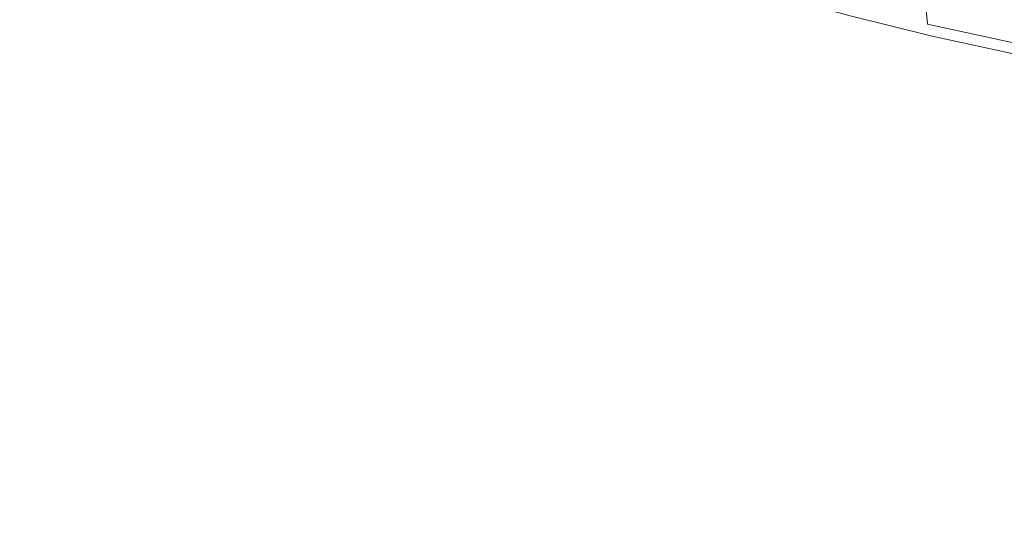
# Model space of a CAD drawing. Extents: x 0 to 1700, y -775 to -25.
# Drawn here: x 820 to 831, y -130 to -124 of the extents above; entities that cross this region are included whole.
import ezdxf

# ---------------------------------------------------------------- set-up
doc = ezdxf.new("R2010")
doc.units = 0
doc.header["$LTSCALE"] = 500
doc.header["$MEASUREMENT"] = 0
doc.layers.add('VERA_CERAMIKA', color=7, linetype='Continuous')
doc.layers.add('VERA_CHROM', color=7, linetype='Continuous')

msp = doc.modelspace()

# ---------------------------------------------------------------- linework, layer by layer
at = {"layer": 'VERA_CERAMIKA', "lineweight": 0, "invisible_edges": 15}
for points in [[(618.984, -139.207, -183.543), (850.019, -123.84, -112.57), (603.537, -123.84, -112.57), (618.984, -139.207, -183.543)], [(850.019, -123.84, -112.57), (618.984, -139.207, -183.543), (850.019, -139.207, -183.543), (850.019, -123.84, -112.57)]]:
    msp.add_3dface(points, dxfattribs=at)
at = {"layer": 'VERA_CHROM', "lineweight": 0}
for points, invisible_edges in [([(830.013, -124.205, -82.035), (830.041, -124.485, -81.931), (829.154, -124.267, -81.04), (829.125, -123.985, -81.144)], 14), ([(829.292, -124.448, -80.864), (828.467, -124.218, -79.931), (828.379, -124.166, -80.019), (829.207, -124.396, -80.957)], 11), ([(829.292, -124.448, -80.864), (829.42, -124.491, -80.736), (828.599, -124.263, -79.808), (828.467, -124.218, -79.931)], 15), ([(829.42, -124.491, -80.736), (829.579, -124.527, -80.58), (828.765, -124.302, -79.659), (828.599, -124.263, -79.808)], 15), ([(830.091, -124.614, -81.845), (829.207, -124.396, -80.957), (829.154, -124.267, -81.04), (830.041, -124.485, -81.931)], 14), ([(830.013, -124.205, -82.035), (830.956, -124.411, -82.874), (830.983, -124.69, -82.769), (830.041, -124.485, -81.931)], 15), ([(829.76, -124.56, -80.404), (828.954, -124.337, -79.492), (828.765, -124.302, -79.659), (829.579, -124.527, -80.58)], 15), ([(829.955, -124.59, -80.218), (829.156, -124.369, -79.314), (828.954, -124.337, -79.492), (829.76, -124.56, -80.404)], 15), ([(829.955, -124.59, -80.218), (830.153, -124.619, -80.028), (829.362, -124.4, -79.134), (829.156, -124.369, -79.314)], 15), ([(831.014, -124.623, -79.261), (831.471, -124.572, -78.877), (830.759, -124.374, -78.062), (830.271, -124.417, -78.415)], 15), ([(831.471, -124.572, -78.877), (831.988, -124.505, -78.454), (831.315, -124.315, -77.673), (830.759, -124.374, -78.062)], 15), ([(830.173, -124.664, -81.749), (829.292, -124.448, -80.864), (829.207, -124.396, -80.957), (830.091, -124.614, -81.845)], 15), ([(830.173, -124.664, -81.749), (830.295, -124.706, -81.615), (829.42, -124.491, -80.736), (829.292, -124.448, -80.864)], 15), ([(830.153, -124.619, -80.028), (830.379, -124.639, -79.818), (829.599, -124.423, -78.935), (829.362, -124.4, -79.134)], 15), ([(830.658, -124.643, -79.568), (829.893, -124.431, -78.7), (829.599, -124.423, -78.935), (830.379, -124.639, -79.818)], 15), ([(831.014, -124.623, -79.261), (830.271, -124.417, -78.415), (829.893, -124.431, -78.7), (830.658, -124.643, -79.568)], 15), ([(830.295, -124.706, -81.615), (830.447, -124.742, -81.453), (829.579, -124.527, -80.58), (829.42, -124.491, -80.736)], 15), ([(830.621, -124.773, -81.269), (829.76, -124.56, -80.404), (829.579, -124.527, -80.58), (830.447, -124.742, -81.453)], 15), ([(830.807, -124.8, -81.074), (829.955, -124.59, -80.218), (829.76, -124.56, -80.404), (830.621, -124.773, -81.269)], 15), ([(830.091, -124.614, -81.845), (830.041, -124.485, -81.931), (830.983, -124.69, -82.769), (831.031, -124.82, -82.68)], 9), ([(830.807, -124.8, -81.074), (830.997, -124.826, -80.875), (830.153, -124.619, -80.028), (829.955, -124.59, -80.218)], 15), ([(830.173, -124.664, -81.749), (830.091, -124.614, -81.845), (831.031, -124.82, -82.68), (831.109, -124.869, -82.581)], 13), ([(830.997, -124.826, -80.875), (831.212, -124.844, -80.654), (830.379, -124.639, -79.818), (830.153, -124.619, -80.028)], 15), ([(830.173, -124.664, -81.749), (831.109, -124.869, -82.581), (831.225, -124.91, -82.442), (830.295, -124.706, -81.615)], 15), ([(831.475, -124.844, -80.389), (830.658, -124.643, -79.568), (830.379, -124.639, -79.818), (831.212, -124.844, -80.654)], 15), ([(831.808, -124.819, -80.06), (831.014, -124.623, -79.261), (830.658, -124.643, -79.568), (831.475, -124.844, -80.389)], 15), ([(830.295, -124.706, -81.615), (831.225, -124.91, -82.442), (831.37, -124.944, -82.273), (830.447, -124.742, -81.453)], 15), ([(830.621, -124.773, -81.269), (830.447, -124.742, -81.453), (831.37, -124.944, -82.273), (831.536, -124.973, -82.082)], 15), ([(830.807, -124.8, -81.074), (830.621, -124.773, -81.269), (831.536, -124.973, -82.082), (831.713, -124.998, -81.879)], 15), ([(830.807, -124.8, -81.074), (831.713, -124.998, -81.879), (831.893, -125.022, -81.673), (830.997, -124.826, -80.875)], 15)]:
    msp.add_3dface(points, dxfattribs=dict(at, invisible_edges=invisible_edges))

doc.saveas('drawing.dxf')
